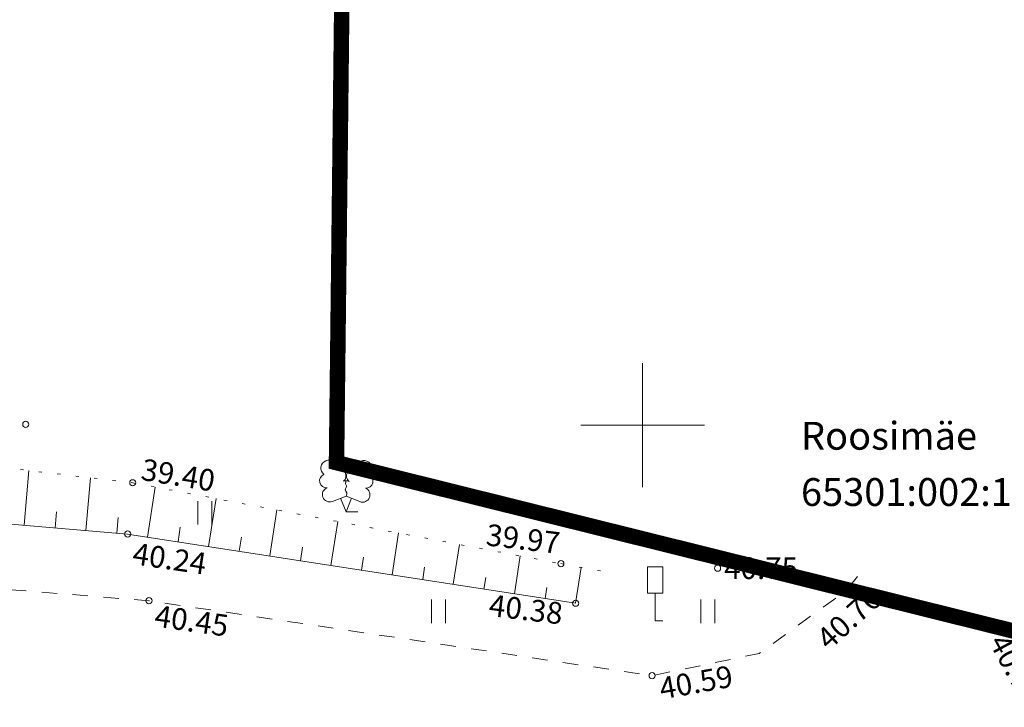
# Model space of a CAD drawing. Units: metres. Extents: x 548611 to 552617, y 6585542 to 6586413.
# Drawn here: x 550130 to 550162, y 6586041 to 6586063 of the extents above; entities that cross this region are included whole.
import ezdxf
from ezdxf import colors
from ezdxf.entities.mleader import LeaderData, LeaderLine
from ezdxf.enums import TextEntityAlignment as Align
from ezdxf.math import Vec2, Vec3

# ---------------------------------------------------------------- set-up
doc = ezdxf.new("R2010")
doc.units = ezdxf.units.M
for name, pattern in [('KATASTRIPIIR', [0.02, 0.01, 0.01]), ('KRUUSKILL', [2, 1, -1]), ('NOLVAALL', [1.2, 0.2, -1]), ('NOLVAKRIIPS', [0.2, 0.1, 0.1]), ('NOLVAPEAL', [0.2, 0.1, 0.1])]:
    doc.linetypes.add(name, pattern=pattern)
for name, color, linetype in [('HALJASTUS', 3, 'Continuous'), ('LIIKLUS', 7, 'Continuous'), ('OPT-hoonest_õigus', 7, 'Continuous'), ('PIIR', 32, 'Continuous'), ('PUU', 7, 'Continuous'), ('RELJEEF', 34, 'Continuous'), ('TEE', 7, 'Continuous'), ('VORK', 7, 'Continuous')]:
    doc.layers.add(name, color=color, linetype=linetype)
doc.layers.add('KORGUS-EH2000', color=2, linetype='Continuous', lineweight=0)
doc.styles.get("Standard").update_dxf_attribs({"font": 'txt.shx'})
doc.styles.add('Style-INTL_ISO', font='INTL_ISO.shx')
doc.styles.add('Style-INTL_ISO_ITALIC', font='INTL_ISO_ITALIC.shx')

# ---------------------------------------------------------------- blocks, each defined once
blk = doc.blocks.new('LEHTP2_9')
at = {"layer": 'PUU', "linetype": 'Continuous', "lineweight": 0}
for p, q in [((-0.88, 0.67), (0.01, 1.02)), ((0, 0), (-0.35, 0.88)), ((0, 0), (0.36, 0.88)), ((0.01, 1.02), (0.89, 0.66)), ((0.76, 0), (0, 0))]:
    blk.add_line(p, q, dxfattribs=at)
at = {"layer": 'PUU', "linetype": 'Continuous', "lineweight": 0, "flags": 128}
blk.add_lwpolyline([(0.01, 2.01), (-0.03, 1.86), (-0.03, 1.82), (-0.01, 1.76), (0.03, 1.69), (0.04, 1.65), (0.01, 1.58), (-0.04, 1.48), (-0.05, 1.43), (-0.04, 1.4), (-0.02, 1.34), (0.05, 1.22), (0.06, 1.18), (0.05, 1.14), (0.02, 1.07), (0.01, 1.02)], dxfattribs=at)
at = {"layer": 'PUU', "linetype": 'Continuous', "lineweight": 0}
for centre, radius, start, end in [((-1.114, 2.828), 0.512, 111.50269, 232.51731), ((-1.114, 2.828), 0.512, 350.48556, 111.50017), ((1.158, 2.811), 0.512, 67.6168, 188.63142), ((1.158, 2.811), 0.512, 306.59966, 67.61428), ((-0.445, 2.327), 0.448, 308.50412, 111.57247), ((0.481, 2.318), 0.45, 67.7016, 230.51262), ((-1.262, 2.005), 0.448, 111.43041, 274.49868), ((0.008, 1.535), 0.475, 66.76552, 111.50149), ((1.293, 1.986), 0.448, 264.6183, 67.68657), ((-1.053, 1.117), 0.475, 111.50143, 291.50036), ((1.07, 1.101), 0.475, 247.61661, 67.61554)]:
    blk.add_arc(centre, radius, start, end, dxfattribs=at)
blk = doc.blocks.new('LIIKLM')
at = {"layer": 'LIIKLUS', "linetype": 'Continuous', "lineweight": 0}
for p, q in [((-0.5, 3.5), (-0.5, 1.8)), ((0.5, 3.5), (-0.5, 3.5)), ((0.5, 3.5), (0.5, 1.8)), ((0.5, 1.8), (-0.5, 1.8)), ((0, 1.8), (0, 0)), ((0.5, 0), (0, 0))]:
    blk.add_line(p, q, dxfattribs=at)
blk = doc.blocks.new('RING02_12')
at = {"layer": 'KORGUS-EH2000', "color": 32, "lineweight": 0}
blk.add_circle((0, 0), 0.2, dxfattribs=at)
blk = doc.blocks.new('HEIN_8')
at = {"layer": 'HALJASTUS', "linetype": 'Continuous', "lineweight": 0}
for p, q in [((-0.455, 0.761), (-0.455, -0.761)), ((0.455, 0.761), (0.455, -0.761))]:
    blk.add_line(p, q, dxfattribs=at)
blk = doc.blocks.new('VKORIS_10')
at = {"layer": 'VORK', "linetype": 'Continuous', "lineweight": 0}
for p, q in [((0, 4), (0, -4)), ((-4, 0), (4, 0))]:
    blk.add_line(p, q, dxfattribs=at)

msp = doc.modelspace()

# ---------------------------------------------------------------- linework, layer by layer
at = {"layer": 'PIIR', "color": 36, "linetype": 'KATASTRIPIIR', "lineweight": 0, "ltscale": 0.5, "const_width": 0.5}
msp.add_lwpolyline([(550140.62, 6586093.05), (550157.46, 6586110.39), (550183.1, 6586108.35), (550182.81, 6586038.17), (550140.11, 6586048.79), (550140.62, 6586093.05)], close=True, dxfattribs=at)
at = {"layer": 'RELJEEF', "linetype": 'NOLVAKRIIPS', "lineweight": 0, "ltscale": 0.5}
for p, q in [((550130.021, 6586046.769), (550130.171, 6586048.534)), ((550132.014, 6586046.599), (550132.159, 6586048.301)), ((550134.001, 6586046.385), (550134.251, 6586048.003)), ((550135.978, 6586046.08), (550136.217, 6586047.632)), ((550131.017, 6586046.684), (550131.062, 6586047.204)), ((550133.01, 6586046.514), (550133.053, 6586047.015)), ((550137.954, 6586045.775), (550138.184, 6586047.261)), ((550134.989, 6586046.233), (550135.063, 6586046.708)), ((550139.931, 6586045.469), (550140.15, 6586046.889)), ((550136.966, 6586045.927), (550137.036, 6586046.383)), ((550141.907, 6586045.164), (550142.117, 6586046.518)), ((550138.942, 6586045.622), (550139.01, 6586046.058)), ((550143.884, 6586044.859), (550144.083, 6586046.147)), ((550140.919, 6586045.317), (550140.983, 6586045.733)), ((550145.86, 6586044.553), (550146.049, 6586045.776)), ((550142.896, 6586045.011), (550142.957, 6586045.408)), ((550147.837, 6586044.248), (550148.016, 6586045.406)), ((550144.872, 6586044.706), (550144.93, 6586045.083)), ((550146.849, 6586044.401), (550146.904, 6586044.757))]:
    msp.add_line(p, q, dxfattribs=at)
at = {"layer": 'RELJEEF', "linetype": 'NOLVAALL', "lineweight": 0, "ltscale": 0.5}
msp.add_lwpolyline([(550103.625, 6586051.167), (550113.808, 6586050.457), (550133.527, 6586048.14), (550147.361, 6586045.528), (550148.902, 6586045.242)], dxfattribs=at)
at = {"layer": 'RELJEEF', "linetype": 'NOLVAPEAL', "lineweight": 0, "ltscale": 0.5}
msp.add_lwpolyline([(550147.837, 6586044.248), (550133.362, 6586046.484), (550114.368, 6586048.103), (550102.934, 6586049.264)], dxfattribs=at)
at = {"layer": 'TEE', "linetype": 'KRUUSKILL', "lineweight": 0, "ltscale": 0.5, "flags": 128}
msp.add_lwpolyline([(550156.949, 6586045.108), (550156.587, 6586044.663), (550153.771, 6586042.627), (550150.309, 6586041.907), (550134.049, 6586044.328), (550115.48, 6586045.815), (550100.698, 6586046.645), (550087.298, 6586045.703), (550070.035, 6586043.548)], dxfattribs=at)

# ---------------------------------------------------------------- block references
at = {"layer": 'HALJASTUS', "linetype": 'Continuous', "lineweight": 0, "xscale": 0.5, "yscale": 0.5}
for p in [(550135.854, 6586047.169), (550143.406, 6586043.989), (550152.109, 6586043.989)]:
    msp.add_blockref('HEIN_8', p, dxfattribs=at)
at = {"layer": 'KORGUS-EH2000', "color": 32, "lineweight": 0, "xscale": 0.5, "yscale": 0.5}
for p in [(550130.07, 6586050.03), (550133.527, 6586048.14), (550133.362, 6586046.484), (550147.361, 6586045.528), (550152.423, 6586045.381), (550156.587, 6586044.663), (550134.049, 6586044.328), (550147.837, 6586044.248), (550150.309, 6586041.907)]:
    msp.add_blockref('RING02_12', p, dxfattribs=at)
at = {"layer": 'LIIKLUS', "linetype": 'Continuous', "lineweight": 0, "xscale": 0.5, "yscale": 0.5}
msp.add_blockref('LIIKLM', (550150.408, 6586043.675), dxfattribs=at)
at = {"layer": 'PUU', "linetype": 'Continuous', "lineweight": 0, "xscale": 0.5, "yscale": 0.5}
msp.add_blockref('LEHTP2_9', (550140.418, 6586047.2), dxfattribs=at)
at = {"layer": 'VORK', "linetype": 'Continuous', "lineweight": 0, "xscale": 0.5, "yscale": 0.5}
msp.add_blockref('VKORIS_10', (550150, 6586050), dxfattribs=at)

# ---------------------------------------------------------------- texts
at = {"layer": 'KORGUS-EH2000', "color": 32, "linetype": 'Continuous', "lineweight": 0, "style": 'Style-INTL_ISO_ITALIC'}
for s, rotation, p in [(' 39.40', 350.6677, (550133.607, 6586048.618)), (' 39.97', 353.3108, (550144.742, 6586046.493)), (' 40.24', 351.557, (550133.327, 6586045.895)), (' 40.76', 42.2206, (550155.628, 6586042.814)), (' 40.38', 353.1952, (550144.835, 6586044.216)), (' 40.45', 351.8995, (550134.037, 6586043.879)), (' 40.79', 298.4488, (550161.382, 6586043.351)), (' 40.59', 10.2208, (550150.341, 6586041.444))]:
    msp.add_text(s, height=0.7, rotation=rotation, dxfattribs=at).set_placement(p, align=Align.MIDDLE_LEFT)
msp.add_text(' 40.75', height=0.7, dxfattribs=at).set_placement((550152.423, 6586045.381), align=Align.MIDDLE_LEFT)
at = {"layer": 'PIIR', "color": 36, "linetype": 'Continuous', "lineweight": 0, "style": 'Style-INTL_ISO'}
for s, p in [('Roosimäe', (550155.118, 6586049.659)), ('65301:002:1697', (550155.118, 6586047.841))]:
    msp.add_text(s, height=0.9, rotation=0, dxfattribs=at).set_placement(p, align=Align.MIDDLE_LEFT)

# ---------------------------------------------------------------- leaders
at = {"layer": 'OPT-hoonest_õigus', "color": 250, "linetype": 'Continuous', "lineweight": 0}
ml = msp.add_multileader_mtext('Standard', dxfattribs=at)
ml.set_content('', color=250)
ml.set_leader_properties()
ml.build(insert=Vec2(0, 0))
ml.multileader.update_dxf_attribs({"text_right_attachment_type": 6, "dogleg_length": 0.36})
ctx = ml.context
ctx.base_point, ctx.plane_origin = Vec3(550174.851, 6586039.081), Vec3(550309.609, 6585852.151)
ctx.right_attachment = 6
notes = []
notes.append((ctx, [(1, (1, 1, 0), (550172.49, 6586039.081), (1, 0), 2.36, [(0, [(550145.258, 6586026.855)], 0, [])])]))
ctx.mtext.insert, ctx.mtext.flow_direction = Vec3(550176.851, 6586041.081), 5
for ctx, leaders in notes:
    for number, flags, end, landing, length, lines in leaders:
        leader = LeaderData()
        leader.index, (leader.has_last_leader_line, leader.has_dogleg_vector, leader.attachment_direction) = number, flags
        leader.last_leader_point, leader.dogleg_vector, leader.dogleg_length = Vec3(end), Vec3(landing), length
        for number, points, colour, breaks in lines:
            line = LeaderLine()
            line.index, line.vertices, line.color, line.breaks = number, Vec3.list(points), colors.encode_raw_color(colour), breaks
            leader.lines.append(line)
        ctx.leaders.append(leader)

doc.saveas('drawing.dxf')
